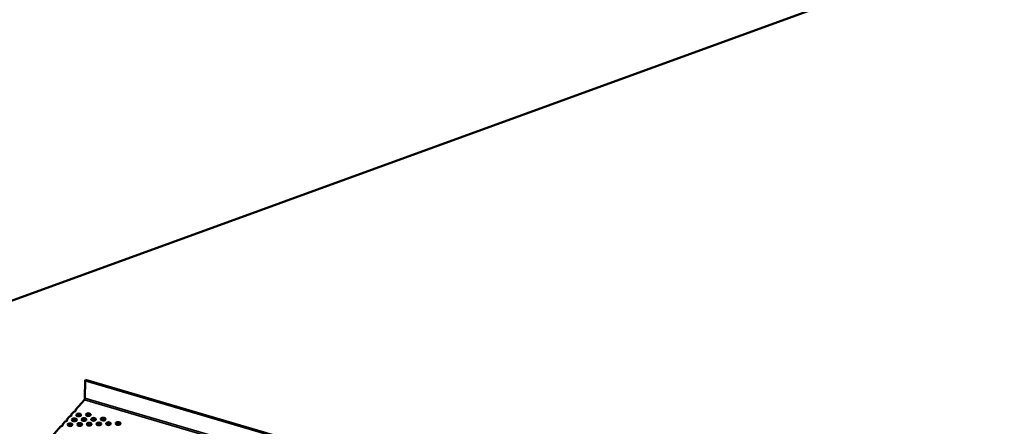
# Model space of a CAD drawing. Units: inches. Extents: x 0.9 to 50.2, y 0.8 to 32.1.
# Drawn here: x 6.9 to 16.5, y 8.1 to 12.1 of the extents above; entities that cross this region are included whole.
import ezdxf

# ---------------------------------------------------------------- set-up
doc = ezdxf.new("R2010")
doc.units = ezdxf.units.IN
doc.header["$LTSCALE"] = 3
doc.header["$MEASUREMENT"] = 0
doc.layers.add('Visible (ANSI)', color=7, linetype='Continuous', lineweight=50)
doc.layers.add('Visible Narrow (ANSI)', color=7, linetype='Continuous', lineweight=35)

msp = doc.modelspace()

# ---------------------------------------------------------------- linework, layer by layer
at = {"layer": 'Visible (ANSI)', "color": 36, "true_color": 0x804000}
msp.add_line((16.4488, 12.87679), (2.29537, 7.72536), dxfattribs=at)
at = {"layer": 'Visible (ANSI)'}
for p, q in [((7.49529, 8.40511), (7.49679, 8.57764)), ((7.50219, 8.58374), (7.49679, 8.57764)), ((7.49679, 8.57764), (24.29879, 3.63945)), ((24.30419, 3.64556), (7.50219, 8.58374)), ((7.40377, 8.29188), (7.48981, 8.38917)), ((7.36162, 8.24421), (7.38717, 8.2731)), ((7.40369, 8.28204), (7.40377, 8.29188)), ((7.27732, 8.14887), (7.30287, 8.17777)), ((7.31938, 8.1867), (7.31947, 8.19654)), ((7.31947, 8.19654), (7.34502, 8.22544)), ((7.36154, 8.23437), (7.36162, 8.24421)), ((7.13203, 7.98457), (7.26072, 8.1301)), ((7.27723, 8.13903), (7.27732, 8.14887))]:
    msp.add_line(p, q, dxfattribs=at)
for centre, major_axis, ratio, start_param, end_param in [((7.48989, 8.39901), (0.00338, 0.01151), 0.3650879, 3.8034803, 5.3742766), ((7.38258, 8.28628), (0.02344, -0.0002), 0.5721825, 4.9148192, 6.7288443), ((7.38249, 8.27644), (0.02344, -0.0002), 0.5721825, 0.3757093, 0.445659), ((7.29827, 8.19094), (0.02344, -0.0002), 0.5721825, 4.9148192, 6.7288443), ((7.29819, 8.1811), (0.02344, -0.0002), 0.5721825, 0.3757093, 0.445659), ((7.34042, 8.23861), (0.02344, -0.0002), 0.5721825, 4.9148192, 6.7288443), ((7.34034, 8.22877), (0.02344, -0.0002), 0.5721825, 0.3757093, 0.445659), ((7.39178, 8.18362), (0.02344, -0.0002), 0.5721825, 0.3757093, 2.7658833), ((7.43393, 8.23129), (0.02344, -0.0002), 0.5721825, 0.3757093, 2.7658833), ((7.48571, 8.18605), (0.02344, -0.0002), 0.5721825, 0.3757093, 2.7658833), ((7.52786, 8.23372), (0.02344, -0.0002), 0.5721825, 0.3757093, 2.7658833), ((7.5793, 8.18857), (0.02344, -0.0002), 0.5721825, 0.3757093, 2.7658833), ((7.67322, 8.19099), (0.02344, -0.0002), 0.5721825, 0.3757093, 2.7658833), ((7.25612, 8.14328), (0.02344, -0.0002), 0.5721825, 4.9148192, 6.7288443), ((7.25604, 8.13344), (0.02344, -0.0002), 0.5721825, 0.3757093, 0.445659), ((7.34963, 8.13596), (0.02344, -0.0002), 0.5721825, 0.3757093, 2.7658833), ((7.44355, 8.13838), (0.02344, -0.0002), 0.5721825, 0.3757093, 2.7658833), ((7.53715, 8.1409), (0.02344, -0.0002), 0.5721825, 0.3757093, 2.7658833), ((7.63107, 8.14332), (0.02344, -0.0002), 0.5721825, 0.3757093, 2.7658833), ((7.72467, 8.14584), (0.02344, -0.0002), 0.5721825, 0.3757093, 2.7658833), ((7.81859, 8.14827), (0.02344, -0.0002), 0.5721825, 0.3757093, 2.7658833)]:
    msp.add_ellipse(centre, major_axis=major_axis, ratio=ratio, start_param=start_param, end_param=end_param, dxfattribs=at)
for centre in [(7.39187, 8.19347), (7.43402, 8.24113), (7.48579, 8.19589), (7.52794, 8.24356), (7.57939, 8.19841), (7.67331, 8.20083), (7.34972, 8.1458), (7.44364, 8.14822), (7.53723, 8.15074), (7.63116, 8.15316), (7.72475, 8.15568), (7.81868, 8.15811)]:
    msp.add_ellipse(centre, major_axis=(-0.02344, 0.0002), ratio=0.5721825, dxfattribs=at)
at = {"layer": 'Visible Narrow (ANSI)'}
for p, q in [((24.29181, 3.45098), (7.48981, 8.38917)), ((24.29729, 3.46693), (7.49529, 8.40511))]:
    msp.add_line(p, q, dxfattribs=at)

doc.saveas('drawing.dxf')
